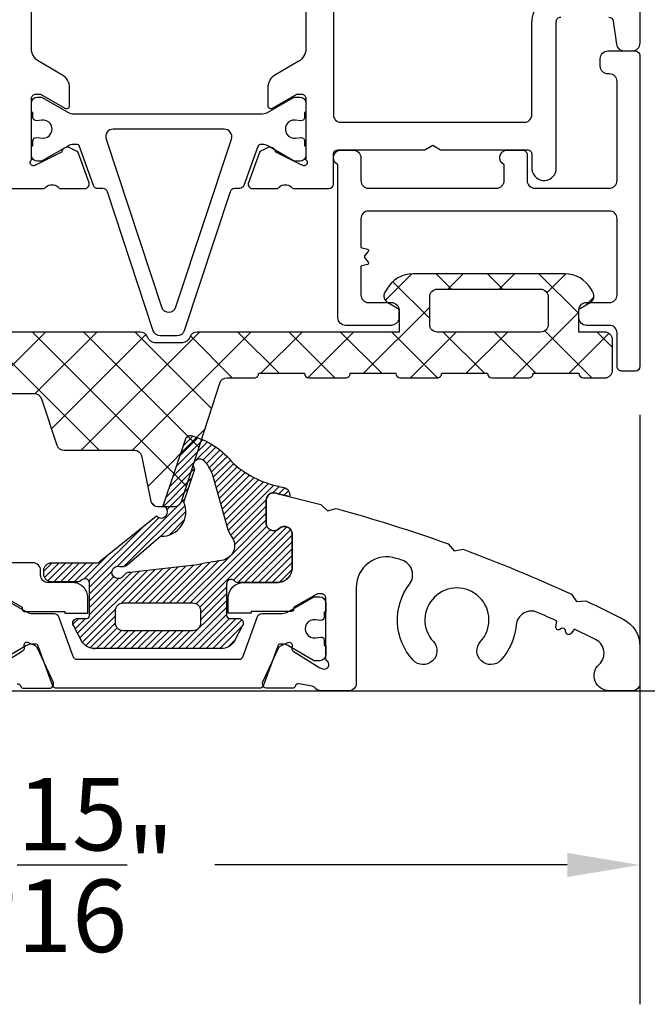
# Model space of a CAD drawing. Units: inches. Extents: x 0 to 108, y 0 to 43.
# Drawn here: x 4 to 5, y 2 to 4 of the extents above; entities that cross this region are included whole.
import ezdxf

# ---------------------------------------------------------------- set-up
doc = ezdxf.new("R2010")
doc.units = ezdxf.units.IN
doc.header["$MEASUREMENT"] = 0
for name, color, linetype in [('Arcadia-Dim', 4, 'Continuous'), ('Arcadia-Profile', 5, 'Continuous'), ('Arcadia-Shade', 8, 'Continuous')]:
    doc.layers.add(name, color=color, linetype=linetype)
doc.styles.get("Standard").update_dxf_attribs({"font": 'ARIALN.TTF'})
doc.dimstyles.get("Standard").update_dxf_attribs({"dimtxt": 0.09375, "dimasz": 0.09375, "dimexe": 0.18, "dimexo": 0.0625, "dimgap": 0.09, "dimtad": 0, "dimtih": 1, "dimtoh": 1, "dimdec": 4, "dimzin": 0, "dimdsep": 46, "dimlunit": 4, "dimtxsty": 'Standard', "dimcen": 0.09, "dimadec": 0, "dimazin": 0, "dimtfac": 1, "dimtdec": 4, "dimtofl": 0, "dimtmove": 0, "dimatfit": 3, "dimfxl": 1, "dimtolj": 1, "dimtzin": 0, "dimarcsym": 0})

# ---------------------------------------------------------------- blocks, each defined once
blk = doc.blocks.new('*D18')
at = {"layer": 'Arcadia-Dim', "color": 0, "lineweight": -2}
for p, q in [((5.397250924107012, 3.148212806296918), (5.397250924107012, 1.625467418271377)), ((2.444339863903266, 2.684412508874651), (2.444339863903266, 1.625467418271377)), ((2.631839863903266, 1.985467418271376), (3.542232126610869, 1.985467418271376)), ((5.209750924107012, 1.985467418271376), (4.299358661399409, 1.985467418271376))]:
    blk.add_line(p, q, dxfattribs=at)
at = {"layer": 'Arcadia-Dim', "color": 0}
for points in [[(2.631839863903266, 2.016717418271376), (2.631839863903266, 1.954217418271376), (2.444339863903266, 1.985467418271376)], [(5.209750924107012, 2.016717418271376), (5.209750924107012, 1.954217418271376), (5.397250924107012, 1.985467418271376)]]:
    blk.add_solid(points, dxfattribs=at)
at = {"layer": 'Defpoints', "color": 0}
for p in [(5.397250924107012, 3.273212806296918), (2.444339863903266, 2.809412508874651), (5.397250924107012, 1.985467418271376)]:
    blk.add_point(p, dxfattribs=at)
at = {"layer": 'Arcadia-Dim', "color": 0, "lineweight": -3, "insert": (3.920795394005139, 1.985467418271376), "char_height": 0.1875, "attachment_point": 5}
blk.add_mtext('\\A1;2{\\H1.000000x;\\S15/16;}"', dxfattribs=at)

msp = doc.modelspace()

# ---------------------------------------------------------------- hatches: boundary and pattern name
at = {"layer": 'Arcadia-Shade'}
h = msp.add_hatch(dxfattribs=at)
h.set_pattern_fill('ANSI37', color=256, scale=0.75, style=0)
h.set_pattern_definition([(45, (2.917196032355306, 2.417215083773172), (-0.0662912607362388, 0.0662912607362388), []), (135, (2.917196032355306, 2.417215083773172), (-0.0662912607362388, -0.0662912607362388), [])])
edge = h.paths.add_edge_path()
edge.add_line((4.649093261996014, 3.255731629965012), (4.767229565725799, 3.255731629965012))
edge.add_arc((4.779043196098811, 3.255731629965012), 0.0118136303729799, 180.0000000000134, 269.9999999999866)
edge.add_line((4.779043196098811, 3.243917999592113), (4.873552239082627, 3.243917999592113))
edge.add_arc((4.87355223908257, 3.255731629965012), 0.0118136303729743, 270, 360.0000000000134)
edge.add_line((4.885365869455583, 3.255731629965012), (5.003502173185367, 3.255731629965012))
edge.add_arc((5.01531580355838, 3.255731629965012), 0.0118136303729799, 180.0000000000134, 269.9999999999866)
edge.add_line((5.01531580355838, 3.243917999592113), (5.109824846542139, 3.243917999592113))
edge.add_arc((5.109824846542139, 3.255731629965012), 0.0118136303729757, 269.9999999999934, 360.0000000000067)
edge.add_line((5.121638476915038, 3.255731629965012), (5.239774780644822, 3.255731629965012))
edge.add_arc((5.251588411017834, 3.255731629965012), 0.0118136303729799, 180.0000000000134, 269.9999999999866)
edge.add_line((5.251588411017834, 3.243917999592113), (5.306679451980741, 3.243917999592113))
edge.add_arc((5.306679451980741, 3.263607383547096), 0.0196893839549659, 270.0000000000362, 360.0000000000362)
edge.add_line((5.326368835935724, 3.263607383547096), (5.326368835935724, 3.342364919366914))
edge.add_arc((5.306679451980741, 3.342364919366914), 0.0196893839549756, 359.999999999976, 450.000000000016)
edge.add_line((5.306679451980741, 3.362054303321897), (5.239237844740543, 3.362054303321784))
edge.add_line((5.239237844740543, 3.362054303321784), (5.239237844740543, 3.421122455186733))
edge.add_line((5.239237844740543, 3.421122455186733), (5.268772015714361, 3.43817423623922))
edge.add_arc((5.258927228695526, 3.455225688056557), 0.0196893839549672, 300.0003193547494, 390.0000000000169)
edge.add_line((5.275978735385407, 3.465070380034049), (5.27131102616282, 3.473155089562524))
edge.add_arc((5.20310499940335, 3.433776321652558), 0.0787575358198539, 30.00000000001681, 89.999999999998)
edge.add_line((5.20310499940335, 3.51253385747249), (4.811696632327468, 3.51253385747249))
edge.add_arc((4.811696632327354, 3.433776321652558), 0.0787575358197959, 89.99999999997186, 149.9999999999563)
edge.add_line((4.743490605568055, 3.473155089562524), (4.738822896345411, 3.465070380034049))
edge.add_arc((4.755874403035292, 3.455225688056557), 0.0196893839549693, 149.9999999999941, 239.9996806452546)
edge.add_line((4.7460296160164, 3.43817423623922), (4.775563786990218, 3.421122455186733))
edge.add_line((4.775563786990161, 3.421122455186733), (4.775563786990161, 3.362054303321897))
edge.add_line((4.775563786990161, 3.362054303321784), (4.253647892481168, 3.362054303321784))
edge.add_arc((4.253873283518984, 3.341668373320899), 0.0203871759477694, 90.63344812043164, 160.9497853038903)
edge.add_arc((4.215906574806055, 3.354497503673783), 0.0196893839549508, 270.00000000004417, 341.72296901158626, ccw=False)
edge.add_line((4.215906574806169, 3.3348081197188), (4.145024792568264, 3.3348081197188))
edge.add_arc((4.145024792568207, 3.354497503673783), 0.0196893839549383, 198.2770309878636, 270.0000000000683, ccw=False)
edge.add_line((4.126328712906612, 3.348322680128731), (4.125979554554746, 3.348539742911967))
edge.add_arc((4.107283474893094, 3.342364919366801), 0.0196893839549681, 18.27703098774571, 89.99999999994779)
edge.add_line((4.107283474893208, 3.362054303321784), (3.531334666762617, 3.362054303321784))
edge.add_arc((3.53133466676256, 3.381743687276767), 0.0196893839549784, 179.999999999992, 270.00000000000404, ccw=False)
edge.add_line((3.511645282807577, 3.381743687276767), (3.511645282807634, 3.511617522004385))
edge.add_line((3.511645282807577, 3.511617522004499), (3.541179303354553, 3.528669216206949))
edge.add_arc((3.531334516335775, 3.545720668024287), 0.0196893839549631, 300.0003193548257, 389.4735829771599)
edge.add_line((3.548475752242708, 3.555408282390217), (3.546873373788329, 3.558243526038623))
edge.add_arc((3.478308430160311, 3.519493068574448), 0.0787575358198264, 29.47358297717113, 90.00000000002107)
edge.add_line((3.478308430160197, 3.598250604394152), (3.06774696443567, 3.598250604394152))
edge.add_arc((3.06774696443567, 3.519493068574448), 0.0787575358198276, 89.99999999998292, 150.5264170228765)
edge.add_line((2.999182020807594, 3.558243526038623), (2.997579642353215, 3.555408282390331))
edge.add_arc((3.014720878260206, 3.545720668024287), 0.0196893839549745, 150.5264170229102, 239.9996806452033)
edge.add_line((3.004876091241314, 3.528669216206836), (3.034410262215189, 3.511617435154349))
edge.add_line((3.034410262215189, 3.511617435154349), (3.034410262215189, 3.380766523572461))
edge.add_arc((3.014720878260206, 3.380766523572461), 0.0196893839549838, -90, 0, ccw=False)
edge.add_line((3.014720878260206, 3.361077139617478), (2.786438305745875, 3.361077139617478))
edge.add_arc((2.786438305745875, 3.341387755662495), 0.0196893839549507, 89.99999999991967, 179.9999999999197)
edge.add_line((2.766748921790892, 3.341387755662609), (2.766748921790892, 3.223251451932824))
edge.add_arc((2.786438305745875, 3.223251451932711), 0.0196893839549798, 179.999999999996, 269.999999999996)
edge.add_line((2.786438305745875, 3.203562067977728), (2.873071595147663, 3.203562067977728))
edge.add_arc((2.873071595147777, 3.215375698350854), 0.0118136303729785, 270.0000000000066, 359.9999999999933)
edge.add_line((2.884885225520676, 3.215375698350854), (3.00302152925046, 3.215375698350854))
edge.add_arc((3.014835159623473, 3.215375698350854), 0.0118136303729757, 179.9999999999933, 270.0000000000066)
edge.add_line((3.014835159623473, 3.203562067977728), (3.109344202607232, 3.203562067977728))
edge.add_arc((3.109344202607232, 3.215375698350854), 0.0118136303729799, 270.0000000000134, 359.9999999999866)
edge.add_line((3.121157832980244, 3.215375698350854), (3.239294136710029, 3.215375698350854))
edge.add_arc((3.251107767082928, 3.215375698350854), 0.0118136303729757, 179.9999999999933, 270.0000000000066)
edge.add_line((3.251107767082928, 3.203562067977728), (3.345616810066687, 3.203562067977728))
edge.add_arc((3.3456168100668, 3.215375698350854), 0.0118136303729799, 270.0000000000134, 359.9999999999866)
edge.add_line((3.357430440439699, 3.215375698350854), (3.475566744169483, 3.215375698350854))
edge.add_arc((3.487380374542496, 3.215375698350854), 0.0118136303729757, 179.9999999999933, 270.0000000000066)
edge.add_line((3.487380374542496, 3.203562067977728), (3.581889417526312, 3.203562067977728))
edge.add_arc((3.581889417526255, 3.215375698350854), 0.0118136303729771, 270.0000000000201, 360)
edge.add_line((3.593703047899268, 3.215375698350854), (3.711839351629052, 3.215375698350854))
edge.add_arc((3.723652982001951, 3.215375698350854), 0.0118136303729757, 179.9999999999933, 270.0000000000066)
edge.add_line((3.723652982001951, 3.203562067977728), (3.833146467679782, 3.203562067977728))
edge.add_arc((3.833146467679782, 3.183872684022858), 0.0196893839549369, 18.329364296035692, 90.0000000000241, ccw=False)
edge.add_line((3.851836899530255, 3.190064581774677), (3.891490404449413, 3.070369270088932))
edge.add_arc((3.910180836299943, 3.076561167840637), 0.019689383954956, 198.3293642960765, 270.0000000000643)
edge.add_line((3.910180836299943, 3.056871783885654), (4.091682571783891, 3.056871783885654))
edge.add_arc((4.091682571783891, 3.037182399930671), 0.0196893839549838, 18.329364295955884, 89.99999999994782, ccw=False)
edge.add_line((4.110373003634364, 3.04337429768249), (4.134071313635146, 2.924663575496325))
edge.add_arc((4.152756082081438, 2.930872542289435), 0.0196893839549748, 198.3816976057106, 269.9999999999117)
edge.add_line((4.152756082081324, 2.911183158334452), (4.195172712938855, 2.911183158334452))
edge.add_arc((4.195172712938912, 2.930872542289435), 0.0196893839549625, 270.0000000000723, 341.6183023896067)
edge.add_line((4.213857481384522, 2.924663575494733), (4.31252434996081, 3.230420513388949))
edge.add_arc((4.331214781811283, 3.22422861563713), 0.019689383954956, 89.99999999993571, 161.6706357039235, ccw=False)
edge.add_line((4.331214781811283, 3.243917999592113), (4.40100702416349, 3.243917999592113))
edge.add_arc((4.401007024163547, 3.255731629965012), 0.0118136303729757, 269.9999999999934, 360.0000000000067)
edge.add_line((4.41282065453656, 3.255731629965012), (4.530956958266344, 3.255731629965012))
edge.add_arc((4.542770588639243, 3.255731629965012), 0.0118136303729799, 180.0000000000134, 269.9999999999866)
edge.add_line((4.542770588639243, 3.243917999592113), (4.637279631623002, 3.243917999592113))
edge.add_arc((4.637279631623115, 3.255731629965012), 0.0118136303729771, 270, 360)
edge = h.paths.add_edge_path(flags=16)
edge.add_line((3.413198363032776, 3.361077139617478), (3.13285718198999, 3.361077139617478))
edge.add_arc((3.13285718198999, 3.380766523572461), 0.0196893839549826, 179.999999999996, 269.99999999999596, ccw=False)
edge.add_line((3.113167798035007, 3.380766523572461), (3.113167798035007, 3.519493068574448))
edge.add_arc((3.13285718198999, 3.519493068574448), 0.0196893839549521, 89.9999999999157, 179.9999999999157, ccw=False)
edge.add_line((3.13285718198999, 3.539182452529317), (3.413198363032776, 3.539182452529317))
edge.add_arc((3.413198363032776, 3.519493068574448), 0.0196893839549617, -4.8203219193965197e-11, 89.99999999996783, ccw=False)
edge.add_line((3.432887746987759, 3.519493068574334), (3.432887746987759, 3.380766523572461))
edge.add_arc((3.413198363032776, 3.380766523572461), 0.0196893839549852, 270.00000000001205, 359.99999999999596, ccw=False)
edge = h.paths.add_edge_path(flags=16)
edge.add_line((4.854321322810093, 3.381743687276767), (4.854321322810093, 3.453465705607541))
edge.add_arc((4.874010706764963, 3.453465705607541), 0.0196893839549645, 90.00000000004007, 180.0000000000402, ccw=False)
edge.add_line((4.874010706764963, 3.473155089562524), (5.140790924965685, 3.473155089562524))
edge.add_arc((5.140790924965742, 3.453465705607541), 0.0196893839549798, 3.979039320256561e-12, 90.00000000000398, ccw=False)
edge.add_line((5.160480308920725, 3.453465705607541), (5.160480308920725, 3.381743687276767))
edge.add_arc((5.140790924965742, 3.381743687276767), 0.0196893839549521, 269.99999999991564, 359.99999999991564, ccw=False)
edge.add_line((5.140790924965742, 3.362054303321784), (4.87401070676502, 3.362054303321784))
edge.add_arc((4.874010706764963, 3.381743687276767), 0.0196893839549369, 180.0000000000402, 270.00000000004013, ccw=False)
h = msp.add_hatch(dxfattribs=at)
h.set_pattern_fill('ANSI31', color=256, scale=0.1, style=0)
h.set_pattern_definition([(45, (0, 0), (-0.0088388347648318, 0.0088388347648318), [])])
edge = h.paths.add_edge_path()
edge.add_line((4.432471037860111, 2.92754881934708), (4.432471037860111, 2.868480667482245))
edge.add_arc((4.452160421815106, 2.868480667482275), 0.0196893839549954, 180.0000000000891, 314.4270040009029)
edge.add_arc((4.479725559352084, 2.840358602218989), 0.0196893839549463, 6.849631972727366e-11, 134.4270040007846, ccw=False)
edge.add_line((4.49941494330703, 2.840358602219012), (4.499414943307144, 2.754282240543503))
edge.add_arc((4.460036175397148, 2.754282240543418), 0.0393787679099953, -89.99999999995731, 1.227249413204845e-10, ccw=False)
edge.add_line((4.460036175397178, 2.714903472633423), (4.361339348517319, 2.714850045952985))
edge.add_arc((4.361338956487881, 2.734537195528293), 0.0196871495792107, 246.75885276914062, 270.00114092861014, ccw=False)
edge.add_line((4.353570370069562, 2.716447615002053), (4.349290723401097, 2.720239178687634))
edge.add_line((4.349290874121081, 2.720239178687634), (4.353570520789546, 2.716447615002053))
edge.add_line((4.353570520789546, 2.716447615002053), (4.349290874121081, 2.720239178687634))
edge.add_arc((4.341456840456114, 2.711396680221368), 0.011813630372995, 48.46058150710486, 179.9999999999957)
edge.add_line((4.329643210083119, 2.711396680221369), (4.329643210083233, 2.63023941305154))
edge.add_arc((4.337518993631269, 2.630239413051574), 0.0078757835480356, 180.0000000002455, 270.0000000088522)
edge.add_line((4.337518993632485, 2.622363629503539), (4.361146267906676, 2.622363629507063))
edge.add_arc((4.36114626790841, 2.610550169351027), 0.011813460156036, -32.69681166180192, 90.00000000841288, ccw=False)
edge.add_line((4.371087777131535, 2.604168615055655), (4.349294447505755, 2.562539137677632))
edge.add_arc((4.316155952435462, 2.583809520217966), 0.0393775193344634, 269.99999999938484, 327.3050852889558, ccw=False)
edge.add_line((4.316155952435039, 2.544432000883503), (3.985370194891217, 2.5444320008868))
edge.add_line((3.985370194891217, 2.5444320008868), (3.989598310238918, 2.544432000883503))
edge.add_arc((3.989598310238986, 2.583809520217899), 0.0393775193343959, 212.6949147107938, 269.9999999999005, ccw=False)
edge.add_line((3.956459815168656, 2.562539137677745), (3.934666485542877, 2.604168615055769))
edge.add_arc((3.944607994766064, 2.610550169351033), 0.0118134601560306, 89.9999999913415, 212.6968116611962, ccw=False)
edge.add_line((3.944607994767849, 2.622363629507063), (3.96823526904204, 2.622363629503539))
edge.add_arc((3.968235269043256, 2.630239413051575), 0.0078757835480365, 269.9999999911543, 359.999999999748)
edge.add_line((3.976111052591292, 2.63023941305154), (3.976111052591292, 2.713364644660387))
edge.add_arc((3.964297422218297, 2.713364644660387), 0.0118136303729948, 2.1538e-12, 131.5394184928965)
edge.add_line((3.956463388553331, 2.722207143126652), (3.952183600102145, 2.718415453828257))
edge.add_arc((3.944415306186765, 2.736505159967417), 0.019687149579279, 270.000000000177, 293.24022077890163, ccw=False)
edge.add_line((3.944415306186826, 2.716818010388138), (3.942639099817412, 2.716871437416003))
edge.add_line((3.942639099817412, 2.716871437416003), (3.877664132816491, 2.716871437416003))
edge.add_arc((3.87766413281643, 2.736560821370924), 0.0196893839549217, 180.0000000001525, 270.0000000001783, ccw=False)
edge.add_line((3.857974748861508, 2.736560821370872), (3.857974748861508, 2.746406486962555))
edge.add_arc((3.877664132816438, 2.746406486962494), 0.0196893839549306, 89.99999999984749, 179.9999999998217, ccw=False)
edge.add_line((3.877664132816491, 2.766095870917425), (3.992012587680093, 2.766095870917425))
edge.add_arc((3.992012587680004, 2.785785254872517), 0.0196893839550922, 270.0000000002597, 310.3892731490504)
edge.add_line((4.004770861836433, 2.770788645886469), (4.148903921920506, 2.887502378728541))
edge.add_arc((4.161260637887632, 2.898014779907162), 0.0162234092604639, 220.3892731487874, 431.3815036747566)
edge.add_line((4.166440208748937, 2.913389143429768), (4.225032019207148, 3.08730544220397))
edge.add_arc((4.236074740919159, 3.083107804799363), 0.0118136303729832, 79.24566021078022, 159.1868475436732, ccw=False)
edge.add_arc((4.184940482277333, 2.895668516621187), 0.2060681807093491, 37.977291011323075, 74.99876396405432, ccw=False)
edge.add_arc((4.524018075216947, 3.227280560701612), 0.2704612204276401, 229.2228190630549, 260.1489067390795)
edge.add_arc((4.473249184991602, 2.941637947316186), 0.0196893839549306, -13.3435040604341, 76.79973553755622, ccw=False)
edge.add_arc((3.574013897429553, -0.8921916679252239), 3.937876791000191, 76.51325634192247, 76.9543284636218)
edge.add_arc((4.452160421815053, 2.927548819347065), 0.0196893839549429, 56.93881824165699, 179.9999999999547)
edge = h.paths.add_edge_path(flags=16)
edge.add_arc((4.060181788676357, 2.775831675174176), 0.0196893839550052, 253.6366835902786, 310.3892731490438)
edge.add_line((4.072940062832728, 2.760835066188192), (4.15959782480688, 2.834558631700147))
edge.add_arc((4.161260637887581, 2.898014779907207), 0.0634779307524883, 268.4989575179095, 383.2718193059056)
edge.add_line((4.219574056098437, 2.923094511747549), (4.248146451916156, 3.007905090032309))
edge.add_arc((4.260580692517923, 3.018325678724365), 0.0162234092604373, 33.5105434242509, 219.9648890455647, ccw=False)
edge.add_arc((4.17531200924927, 2.949383927420239), 0.1258122991862304, 16.036885281276, 38.2551653999692, ccw=False)
edge.add_line((4.296228203266693, 2.984140346264339), (4.331341818952225, 2.858292150231036))
edge.add_arc((4.40031257079477, 2.876781917834524), 0.0714061350008308, 195.0070609925281, 216.3757107218487)
edge.add_arc((4.311114627810209, 2.811077871686063), 0.0393787679099723, -82.03639234216041, 36.37571072198813, ccw=False)
edge.add_arc((4.432731100516856, 1.94172546880803), 0.8384390758500044, 97.96360765779978, 102.2536339507711)
edge.add_line((4.254781082808491, 2.761062929876302), (4.080098439745412, 2.741373545921319))
edge.add_arc((4.0800984397454, 2.72168416196633), 0.0196893839549897, 89.9999999999638, 146.7525895587308)
edge.add_arc((4.050064178042975, 2.741373545921296), 0.0162234092604623, 73.63668358992669, 326.7525895589066, ccw=False)
edge = h.paths.add_edge_path(flags=16)
edge.add_arc((4.062743696368831, 2.610341459366414), 0.0196891585034158, 180.0000000010067, 269.99999999998704, ccw=False)
edge.add_line((4.043054537865415, 2.610341459366068), (4.043054537866098, 2.642710826190878))
edge.add_arc((4.06274407214788, 2.642710826190821), 0.019689534281782, 89.99999999983709, 179.9999999998333, ccw=False)
edge.add_line((4.062744072147935, 2.662400360472602), (4.24301019052659, 2.662400360472602))
edge.add_arc((4.243010190526558, 2.642710826190846), 0.0196895342817563, 9.299583325628191e-11, 89.999999999907, ccw=False)
edge.add_line((4.262699724808314, 2.642710826190878), (4.262699724808996, 2.610341459366068))
edge.add_arc((4.243010566305637, 2.610341459366357), 0.0196891585033585, 270.0000000001783, 359.9999999991587, ccw=False)
edge.add_line((4.243010566305699, 2.590652300862998), (4.062743696368826, 2.590652300862998))

# ---------------------------------------------------------------- linework, layer by layer
at = {"layer": 'Arcadia-Profile'}
msp.add_line((2.270849414014961, 2.435314220472847), (5.647250924106899, 2.435314220472619), dxfattribs=at)
at = {"layer": 'Arcadia-Profile', "lineweight": -3}
for points in [[(5.316554547280404, 4.175745263159129, -0.3750502324355994), (5.328259832961222, 4.165527924758762), (5.336357015337384, 4.106152923592063, 0.3750502324355917), (5.355865825074985, 4.089124026023014), (5.378058075186615, 4.089124026023014, 0.4142134605456843), (5.397747459141598, 4.108813403132799), (5.397748082066001, 5.900574689958503, 0.4142333113067659)], [(3.755794257490876, 3.732910740249863), (3.85675040763003, 3.732910740249977, 0.2871968392289373), (3.86383443552738, 3.737345553464379, -0.3573712500077865), (3.89465911001848, 3.737559388837794, 0.2874359100217299), (3.901598434137483, 3.732890535791639), (3.963779191474017, 3.732930389001026, 0.4771510285035068), (3.974703186740882, 3.747692640912546), (3.946261573588103, 3.826211789517074, 0.1717930679846911), (3.942577227916487, 3.829961666945692), (3.921823195281248, 3.839863232895268, 0.193972187025206), (3.909185199774967, 3.836564264199765, 0.1361679210324729), (3.905950370757793, 3.832409985393056, -0.1432083082877722), (3.902211248885734, 3.825771124565008), (3.838031400983297, 3.794421738624365), (3.836272572729441, 3.793864504643593, -1.027228309999488), (3.826039792361868, 3.807054552904915), (3.826039792360958, 3.965245681134106, -0.414213562397941), (3.837853693334679, 3.977059582107031), (3.849666992858303, 3.977059582106122), (3.912673018320603, 3.940682739551803, 0.5773514468484741), (3.924486712139852, 3.947503351034484), (3.924486712136612, 3.992974330224924, 0.2679503216425653), (3.904797139752233, 4.027077504014769), (3.845729415566253, 4.061179938565956, -0.2679506206350638), (3.826039942394956, 4.095282984455266), (3.8260414165848, 5.420118403994266, -0.2679500226872565)], [(4.534857839720572, 5.419744461675364), (4.534857689758595, 4.095280018263693, -0.2679502930358761), (4.515168466772749, 4.061177453854284), (4.456100642344821, 4.027074961432404, 0.2679503215601603), (4.436410920408818, 3.992971528628359), (4.436410920389775, 3.947502097644715, 0.5773507599995606), (4.448223299762204, 3.940682228822893), (4.5112306392936, 3.977059656925817), (4.523044127178408, 3.977059656925817, -0.4142138401645021), (4.534857689758425, 3.965246083141337), (4.534857539723915, 3.807054552905029, -1.027242910018087), (4.524624759356512, 3.79386450464348), (4.522865930708846, 3.794421738624251), (4.458686083199992, 3.825771124565008, -0.1432140238639446), (4.454946881478619, 3.832410315868983, 0.1361518075984728), (4.451712808398198, 3.836563762054325, 0.1939852085651644), (4.439074061591028, 3.839863232895154), (4.418320628447744, 3.82996191704673, 0.1717923689917585), (4.414635758497794, 3.826211789517074), (4.386194236555169, 3.747692892718205, 0.4771584503995683), (4.397118418640772, 3.732930388823334), (4.459298822736386, 3.732890535791639, 0.2874400199759342), (4.466238222067417, 3.737559388837908, -0.3573712600020253), (4.497062896558063, 3.737345553464379, 0.2871928853584469), (4.504147138675691, 3.732910740248271), (4.593925840973824, 3.73291130541817, 0.4142117185686246), (4.605739396978307, 3.744724935790955), (4.60573939697825, 3.821406238949762, -0.4142135623166948), (4.617553027349046, 3.833219869322775), (4.841631566956536, 3.833219869365976), (4.862093374997968, 3.845033499746719), (4.882555183025758, 3.83321986937382), (5.106633722651551, 3.833219869417021, -0.4142135624303847), (5.118447353026837, 3.821406239044009), (5.118447353026894, 3.781147830984323, 0.9344326016781404), (5.181164504342561, 3.785404304155818), (5.181164930655071, 4.16393163278623, -0.4142135623731981), (5.192978561028027, 4.175745263159129)], [(3.744279195909641, 2.684633788348392), (3.802402871068167, 2.651076090603638), (3.802402871068167, 2.64794868606863, 0.4133935312089476), (3.81026744120804, 2.640083813605784), (3.912661078974267, 2.640083813605784), (3.912661078974267, 2.636145936814742), (3.971729230839102, 2.636145936814742), (3.971729230839159, 2.675524704724708, 0.4142135623731155), (3.93235046292925, 2.71490347263456), (3.869394170712027, 2.71490347263456, -0.4142135623730951), (3.849704786757044, 2.734592856589543), (3.849704786757044, 2.746406486962555, 0.4142135623730946), (3.830015402802175, 2.766095870917425), (3.686842368415838, 2.766095870917425)], [(3.789332784141024, 2.453227107407442, -0.3639702392629612), (3.798099899129667, 2.448162448055214), (3.798440887378873, 2.447224851192473, 0.3154752004006382), (3.805845411365609, 2.442040891867364), (3.87094834252592, 2.442066174318497, 0.5606071504801077), (3.882181605101706, 2.458800479253241), (3.841697752041611, 2.545675866232741, 0.1763270502870926), (3.835985067477437, 2.551391445965819), (3.817620378285468, 2.559960702860067, 0.566659631642135), (3.806436880575958, 2.552376582143224), (3.807056734231352, 2.545270903545556, -0.2932292347607052), (3.803102709862102, 2.537739553684232), (3.734899856414401, 2.494623300071353)]]:
    msp.add_lwpolyline(points, format="xyb", dxfattribs=at)
for points in [[(4.625421188363915, 5.715524999497475, 0.4140981557971283), (4.605739561295465, 5.695835618564515), (4.605739426835143, 3.923791037156675, 0.4142137758820112), (4.625428823503099, 3.9041016515621), (5.098469412903099, 3.904101956996569, 0.4128370014755893), (5.118158566535996, 3.923698771387662), (5.11815831574232, 4.159993672405235, -0.4142138732378968), (5.196915851562081, 4.238751291815006), (5.299301485613042, 4.238751291815006, 0.4142135334639498), (5.318990869568025, 4.258440673826626), (5.318991011442037, 5.695835613538875, 0.4142135920942001), (5.299301627487167, 5.715524999492018)], [(4.696308855310505, 3.438603631518518), (4.75537700717534, 3.438603631518631, -0.4142135623730534), (4.775066391130209, 3.418914247563648), (4.775066391130266, 3.399224863608438, -0.2193617695783593), (4.768166816388927, 3.384255140137284), (4.761946470293807, 3.380663775416579, -0.0852501756586031), (4.755377007174203, 3.379535479653341), (4.637240703444419, 3.379535479659935, -0.4142135623565858), (4.617551319490573, 3.399224863614918), (4.617551319490573, 3.794656308190738, -0.8128360659244133), (4.625427073072543, 3.832391310617722), (4.656930087400539, 3.832391310617722, -0.4142135623728898), (4.676619471355522, 3.812701926662739), (4.676619471355579, 3.753633774798018, 0.4142135623730132), (4.696308855310505, 3.733944390843035), (5.02709077701688, 3.733944390843035, 0.4142135623733826), (5.046780160971863, 3.753633774798018), (5.046780160971863, 3.794656308223139, -0.8128360653288309), (5.05465591457532, 3.832391310617722), (5.094034682463799, 3.832391310617836, -0.414213562373266), (5.105848312836698, 3.820577680244824), (5.105848312836755, 3.753633774798018, 0.4142135623729723), (5.125537696791681, 3.733944390843035), (5.318493388287194, 3.733944390843035, 0.4142135623730948), (5.338182772242063, 3.753633774797904), (5.33818277224212, 4.009595766212456, 0.4142135623731977), (5.318493388287194, 4.029285150167325), (5.314555511496152, 4.029285150167325, -0.414213562373054), (5.294866127541283, 4.048974534122308), (5.294866127541169, 4.068663918077291, -0.4142135623732186), (5.314555511496152, 4.088353302032274), (5.385437293734113, 4.088353302032274, -0.4142135623730267), (5.397250924107012, 4.076539671659261), (5.397250924106955, 3.273212806296911, -0.4142135623729583), (5.385437293734, 3.261399175924012), (5.349996402614962, 3.261399175924012, -0.4142135623733342), (5.338182772242063, 3.273212806296911), (5.33818277224212, 3.359846095698813, 0.4142135623732381), (5.31849338828708, 3.379535479653796), (5.259425236422245, 3.379535479653682, -0.4142135623732182), (5.239735852467262, 3.399224863608665), (5.239735852467319, 3.418914247563535, -0.2193617695787469), (5.246635427208659, 3.433883971034802), (5.252855773303835, 3.437475335755394, -0.0852501756443876), (5.259425236422359, 3.438603631518518), (5.318493388287194, 3.438603631518631, 0.414213562372972), (5.338182772242063, 3.4582930154735), (5.338182772242177, 3.655186855023103, 0.4142135623732589), (5.318493388287194, 3.674876238978086), (4.696308855310505, 3.674876238978086, 0.4142135623729718), (4.676619471355522, 3.655186855023103), (4.676619471355522, 3.580880667306828), (4.693682818216402, 3.57630855729532, -0.5360442504283608), (4.695566939322858, 3.570714347315643), (4.686420052478908, 3.558910818024187, 0.3421143942527079), (4.686420052478908, 3.554569052472643), (4.695566939322858, 3.542765523181074, -0.5360442504281056), (4.693682818216572, 3.537171313201397), (4.676619471355522, 3.532599203189889), (4.676619471355522, 3.4582930154735, 0.4142135623729513)], [(4.573860882751532, 2.435314220474211, -0.2295364350630345), (4.55840695912893, 2.44280327307446, 0.1952434035218406), (4.55068049768981, 2.447195122064286), (4.516420636846802, 2.453227107407556, 0.363970239262819), (4.507653521858102, 2.448162448055327), (4.507312533608896, 2.447224851192473, -0.3154752004006257), (4.49990800962216, 2.442040891867364), (4.434805078461906, 2.442066174318497, -0.5641359500038194), (4.42362532237648, 2.458915300267349), (4.464055668946215, 2.545675866232627, -0.1763270502870776), (4.469768353510332, 2.551391445965819), (4.488112907501417, 2.559951307454085, -0.5881408296746553), (4.49927437272656, 2.551893193820788), (4.498696686756417, 2.545270903545556, 0.2679493392566834), (4.502026932225746, 2.538133892159649), (4.570853564573255, 2.494623300071353), (4.578076359098574, 2.492000877734895, 0.8133815169011178), (4.590233721142382, 2.511680561048606), (4.588587418053847, 2.513196217144255, -0.2096708724988892), (4.586046010175479, 2.518990490441993), (4.586048305401831, 2.674402708210564, 0.4142178875058861), (4.574234675005342, 2.686216513059108), (4.567381037823778, 2.686216513059108, 0.1316524261939202), (4.561474225468643, 2.684633788347255), (4.503350550310116, 2.651076090602614), (4.503350550310116, 2.647970439951123, -0.4150340695349168), (4.495463620795177, 2.640083813604647), (4.393092342012479, 2.640083813604647), (4.393092342012479, 2.636145936813719), (4.334024190539182, 2.636145936813605), (4.334024190539125, 2.675524704723571, -0.4142135623730749), (4.373402958449148, 2.714903472633423), (4.46003624785105, 2.714903472633537, 0.4142135623735256), (4.499415015760902, 2.754282240543389), (4.499415015760902, 2.840358602219012, 0.6645682638844442), (4.465943063037443, 2.854419634850628, -0.664568263884801), (4.432471110313983, 2.868480667482245), (4.43247111031404, 2.92754881934708, -0.5952989839025272), (4.462901728092717, 2.94405026584333, -0.0072342425938607), (4.573521404688491, 2.916726618001476), (4.590153888121264, 2.90009413456859), (4.612874283018399, 2.906182046033009, -0.0192587931236533), (4.902077041897129, 2.814980043480218), (4.917194721790608, 2.79695964490169), (4.940359684692609, 2.801041740446422, -0.0192363217368088), (5.220179530535162, 2.685099565397663), (5.233668806330499, 2.665829940367544), (5.257101429025667, 2.667877183369924, -0.0068566308593051), (5.354095009070974, 2.620383614542916, -0.2826194884426603), (5.397250924107012, 2.550132108893777), (5.397250924107012, 2.455005371512143, -0.4142135623730946), (5.377561540152029, 2.435315987557274), (5.318493388287308, 2.435315987557274, -0.6838888811496783), (5.291874868435783, 2.503714434358826, 0.5271889590959957), (5.282691837024273, 2.568042626458932, 0.0039407527301041), (5.227938393955056, 2.594545406353418), (5.21838756611099, 2.583163172957952, -0.6384890069237144), (5.205972305178008, 2.586516686623227), (5.205197188597693, 2.591018717766147, 0.5231333822415689), (5.194642963667476, 2.595940233676984), (5.190695972393811, 2.593640157588893, -0.6384890069239627), (5.180146655986888, 2.600995202203662), (5.182727873177256, 2.615634012327419, 0.0035418140722817), (5.132872038585944, 2.638072195772807, 0.5147891042210537), (5.077728667596701, 2.605391577410856, -0.1658773357130475), (5.037857888148707, 2.514588252301464, -0.9999999999999996), (4.985633805551159, 2.562513947393441, 2.274955756487439), (4.863777612825387, 2.562513947392872, -1), (4.811553530227612, 2.514588252298622, -0.3627905701228423), (4.802407319199843, 2.711319984551451, 0.5147891042210235), (4.783389322487195, 2.77253379003379, 0.0010539423611559), (4.767928989446531, 2.777599654719793, 0.5096440015706938), (4.664805840982509, 2.702705954257808), (4.664805840982509, 2.455003604428057, -0.4142135623730951), (4.645116457027526, 2.435314220473074)]]:
    msp.add_lwpolyline(points, format="xyb", close=True, dxfattribs=at)
at = {"layer": 'Arcadia-Profile'}
for points in [[(3.826058002016722, 3.843142360949187), (3.829995968985073, 3.843142360949187), (3.829995968985073, 3.856887916038559, -0.450308009999958), (3.838827440144925, 3.864705565067097), (3.855052644746635, 3.862838054170325, 1.076348620000004), (3.852665529432144, 3.909904081707637), (3.838796344700924, 3.908172968624526, -0.4491134100000061), (3.829995968985073, 3.915994223173029), (3.829995968985073, 3.929775530245834), (3.826058002016722, 3.929775530245834), (3.826058002016722, 3.953402730742155, -0.41421355999999), (3.841809569430139, 3.969154298155686), (3.852078327027626, 3.969154298155686), (3.919794683629262, 3.93005824065905, 0.1316522900000041), (3.935546100615894, 3.925837713310457), (4.417260326923198, 3.925838013770558, 0.1014267000000001), (4.435850114308365, 3.929648145050819), (4.503121225025935, 3.968099466581648, -0.131651800000003), (4.507059191600475, 3.969154598615673), (4.519125158361745, 3.969154598615673, -0.4142135600000105), (4.534876725775163, 3.953403031202256), (4.534876274888276, 3.929775830705821), (4.530938308313736, 3.929775830705821), (4.530938308313736, 3.915994523633017, -0.4530297400000312), (4.522036384993995, 3.908186187683114), (4.506965455562792, 3.910030565522575, 1.100046589999982), (4.50820956197235, 3.863006898907329), (4.522106837153771, 3.864705865527085, -0.4503150999999648), (4.530938308313736, 3.856888516958534), (4.530938308313736, 3.843142961869162), (4.534876725775163, 3.843142961869162), (4.534876725775163, 3.819515460518928, -0.4142135599999899), (4.519125158361745, 3.803763893499208), (4.507059191600475, 3.803763893499208, -0.1316518100000021), (4.503121225025935, 3.804819025139536), (4.43628679846067, 3.843406143957636, 0.1094030400000008), (4.422758308590957, 3.847080778410727), (4.418326424368885, 3.84708047795074, 0.3157552100000136), (4.410921123807881, 3.841885936861004), (4.374275273500231, 3.740673802593747, -0.2947541899999876), (4.364074414349531, 3.732916841759575), (4.350142527770387, 3.732903436900315, 0.3233181222646623), (4.338936246702516, 3.724794706122693), (4.220371007836362, 3.365803856463017, -0.3235838306855696), (4.201674928174767, 3.352289296053086), (4.15925829731718, 3.352289296053086, -0.3235838306855703), (4.140562217655585, 3.365803856463017), (4.022001648146826, 3.724780568281076, 0.3237753872450535), (4.010775806856869, 3.732889301685773), (4.000235262870361, 3.732881991156219), (3.997767179689773, 3.732881991156219, -0.315759099999988), (3.986659153831666, 3.740673802593747), (3.950013153097117, 3.841885936861004, 0.3157552199999705), (3.942607852536113, 3.84708047795074), (3.934659513646394, 3.84708047795074, 0.1084975600000015), (3.921369419687195, 3.84371018506205), (3.852078176600727, 3.803763593039334), (3.841809569430139, 3.803763593039334, -0.4142135600000107), (3.826058002016722, 3.819515160059054)], [(4.323620523633664, 3.886459247199141), (4.037312701858283, 3.886459247199141, 0.5110489820384644), (4.018616622196688, 3.860595039699219), (4.161770533084379, 3.427154812250265, 0.7228553073429663), (4.199162692407568, 3.427154812250265), (4.342316603295259, 3.860595039699219, 0.5110489820384664)], [(4.854321322810093, 3.381743687276767), (4.854321322810093, 3.453465705607541, -0.4142135623731014), (4.874010706764963, 3.473155089562524), (5.140790924965742, 3.473155089562524, -0.4142135623730888), (5.160480308920725, 3.453465705607541), (5.160480308920725, 3.381743687276767, -0.4142135623730951), (5.140790924965742, 3.362054303321784), (4.874010706764963, 3.362054303321784, -0.4142135623730951)], [(4.432471037860111, 2.92754881934708), (4.432471037860111, 2.868480667482245, 0.6645682638849201), (4.465942990583627, 2.854419634850628, -0.6645682638843106), (4.49941494330703, 2.840358602219012), (4.499414943307144, 2.754282240543503, -0.414213562373503), (4.460036175397178, 2.714903472633423), (4.361339348517319, 2.714850045952985, -0.1017627200160049), (4.353570370069562, 2.716447615002053), (4.349290723401097, 2.720239178687634), (4.349290874121081, 2.720239178687634), (4.353570520789546, 2.716447615002053), (4.349290874121081, 2.720239178687634, 0.6465541106064201), (4.329643210083119, 2.711396680221369), (4.329643210083233, 2.63023941305154, 0.4142135624170776), (4.337518993632485, 2.622363629503539), (4.361146267906676, 2.622363629507063, -0.5931477361378312), (4.371087777131535, 2.604168615055655), (4.349294447505755, 2.562539137677632, -0.2553851731468106), (4.316155952435039, 2.544432000883503), (3.985370194891217, 2.5444320008868), (3.989598310238918, 2.544432000883503, -0.2553851731446548), (3.956459815168656, 2.562539137677745), (3.934666485542877, 2.604168615055769, -0.5931477361357099), (3.944607994767849, 2.622363629507063), (3.96823526904204, 2.622363629503539, 0.4142135624170359), (3.976111052591292, 2.63023941305154), (3.976111052591292, 2.713364644660387, 0.6465541106064469), (3.956463388553331, 2.722207143126652), (3.952183600102145, 2.718415453828257, -0.101753605959441), (3.944415306186826, 2.716818010388138), (3.942639099817412, 2.716871437416003), (3.877664132816491, 2.716871437416003, -0.4142135623732284), (3.857974748861508, 2.736560821370872), (3.857974748861508, 2.746406486962555, -0.4142135623729619), (3.877664132816491, 2.766095870917425), (3.992012587680093, 2.766095870917425, 0.1780788407747249), (4.004770861836433, 2.770788645886469), (4.148903921920506, 2.887502378728541, 1.314974233534051), (4.166440208748937, 2.913389143429768), (4.225032019207148, 3.08730544220397, -0.3636796473435362), (4.238279146033434, 3.094713943721572, -0.1629565217664262), (4.347374695695108, 3.022472386484096, 0.1357655648614009), (4.477745361429512, 2.960807095392297, -0.4149459858907846), (4.492407032722937, 2.937093862058659, 0.0019245425666787), (4.462901655638958, 2.944050265843216, 0.5952989839038735)], [(4.05463475368883, 2.75693981863823, 0.2528187999770111), (4.072940062832728, 2.760835066188192), (4.15959782480688, 2.834558631700147, 0.5473301124430937), (4.219574056098437, 2.923094511747549), (4.248146451916156, 3.007905090032309, -1.057972770443619), (4.274107515509214, 3.027282467646401, -0.0972503938432907), (4.296228203266693, 2.984140346264339), (4.331341818952225, 2.858292150231036, 0.0935094520167003), (4.342820257390982, 2.834432537493867, -0.5681489190668239), (4.316570323301945, 2.772078862098524, 0.0187209575637772), (4.254781082808491, 2.761062929876302), (4.080098439745412, 2.741373545921319, 0.2528187999770195), (4.063631992624024, 2.732478973670382, -1.986462517300637)], [(4.062743696368826, 2.590652300862998, -0.4142135623678808), (4.043054537865415, 2.610341459366068), (4.043054537866098, 2.642710826190878, -0.4142135623730797), (4.062744072147935, 2.662400360472602), (4.24301019052659, 2.662400360472602, -0.4142135623721472), (4.262699724808314, 2.642710826190878), (4.262699724808996, 2.610341459366068, -0.4142135623678806), (4.243010566305699, 2.590652300862998)], [(4.062743768822585, 2.590652300862998, -0.4142135623678808), (4.043054610319174, 2.610341459366068), (4.04305461031997, 2.642710826190878, -0.4142135623730797), (4.062744144601694, 2.662400360472602), (4.243010262980462, 2.662400360472602, -0.4142135623721472), (4.262699797262186, 2.642710826190878), (4.262699797262868, 2.610341459366068, -0.4142135623678806), (4.243010638759457, 2.590652300862998)]]:
    msp.add_lwpolyline(points, format="xyb", close=True, dxfattribs=at)
for points in [[(3.723652982001951, 3.203562067977728), (3.833146467679782, 3.203562067977728, -0.323331592756501), (3.851836899530255, 3.190064581774677), (3.89149040444947, 3.070369270088932, 0.323331592756519), (3.910180836299943, 3.056871783885654), (4.091682571783891, 3.056871783885654, -0.3233315927565329), (4.110373003634364, 3.04337429768249), (4.13407131363526, 2.924663575496325, 0.3230793920635318), (4.152756082081324, 2.911183158334452), (4.195172712938912, 2.911183158334452, 0.3230793920410372), (4.213857481384522, 2.924663575494733), (4.31252434996081, 3.230420513388949, -0.3233315927565184), (4.331214781811283, 3.243917999592113), (4.401007024163547, 3.243917999592113, 0.4142135623731507), (4.41282065453656, 3.255731629965012), (4.530956958266344, 3.255731629965012, 0.4142135623729841), (4.542770588639243, 3.243917999592113), (4.637279631623115, 3.243917999592113, 0.4142135623730951), (4.649093261996014, 3.255731629965012), (4.767229565725799, 3.255731629965012, 0.4142135623729841), (4.779043196098811, 3.243917999592113), (4.87355223908257, 3.243917999592113, 0.4142135623731507), (4.885365869455583, 3.255731629965012), (5.003502173185367, 3.255731629965012, 0.4142135623729841), (5.01531580355838, 3.243917999592113), (5.109824846542139, 3.243917999592113, 0.4142135623731507), (5.121638476915038, 3.255731629965012), (5.239774780644822, 3.255731629965012, 0.4142135623729841), (5.251588411017834, 3.243917999592113), (5.306679451980741, 3.243917999592113, 0.4142135623730951), (5.326368835935724, 3.263607383547096), (5.326368835935724, 3.342364919366914, 0.4142135623732865), (5.306679451980741, 3.362054303321897), (5.239237844740543, 3.362054303321784), (5.239237844740543, 3.421122455186733), (5.268772015714418, 3.43817423623922, 0.4142119298482683), (5.275978735385407, 3.465070380034049), (5.271311026162763, 3.473155089562524, 0.2679491924310352), (5.20310499940335, 3.51253385747249), (4.811696632327468, 3.51253385747249, 0.2679491924310489), (4.743490605568055, 3.473155089562524), (4.738822896345411, 3.465070380034049, 0.4142119298482589), (4.7460296160164, 3.43817423623922), (4.775563786990161, 3.421122455186733), (4.775563786990161, 3.362054303321784), (4.253647892481282, 3.362054303321784, 0.3168169502581258), (4.23460265446765, 3.348322680128504, -0.3235838306823778), (4.215906574806169, 3.3348081197188), (4.145024792568207, 3.3348081197188, -0.3235838306855533), (4.126328712906612, 3.348322680128731), (4.125979554554803, 3.348539742911853, 0.3235838306855534), (4.107283474893208, 3.362054303321784), (3.53133466676256, 3.362054303321784, -0.4142135623731618)], [(3.745730608775758, 2.678342194778579), (3.813446938206126, 2.639246153820991, 0.1316525), (3.829198445370067, 2.635025550077571), (3.88455487231424, 2.635025550077571, -0.31576057), (3.895662825321593, 2.627233765023802), (3.932793987440774, 2.524681031795481, 0.31576057), (3.943901940448128, 2.516889246347901), (4.361851480539641, 2.516889246347901, 0.31576057), (4.372959433546995, 2.524681031795481), (4.410090595666176, 2.627233765023802, -0.31576057), (4.421198549067341, 2.635025550077571), (4.468426853750699, 2.635025550077571, 0.10142624), (4.487016582461407, 2.638835718767737), (4.554286993024604, 2.677286861518965, -0.13098597), (4.55822600589299, 2.678342194778579), (4.570291650535907, 2.678342194778579, -0.41416866), (4.586043157699847, 2.662590687614638), (4.586042657195704, 2.638963426868613), (4.582104780404776, 2.638963426868613), (4.582104780404776, 2.625182255258792, -0.44911311), (4.573304437767134, 2.617360962119064), (4.559435081738158, 2.619092113793513, 1.131140009999998), (4.559375946248607, 2.572194144992877), (4.573273174175639, 2.5738931939144, -0.45031481), (4.582104780404776, 2.566075659477988), (4.582104780404776, 2.552330137466825), (4.586042747373127, 2.552330137466825), (4.586043157699847, 2.528702876720799, -0.41419415), (4.570291650535907, 2.512951369556859), (4.558225185633247, 2.512951369556859, -0.13169757), (4.554287719169039, 2.514006520492685), (4.48839896465806, 2.552047410514333, 0.1316525), (4.472647457494005, 2.556268014257867), (4.469493503286727, 2.556268014257867, 0.31576058), (4.462088201150592, 2.551073490888612), (4.425442434325802, 2.449861372766591, -0.31576057), (4.414334481318448, 2.442069587319011), (3.891418940063019, 2.442069587319011, -0.31576057), (3.880310986661967, 2.449861372766591), (3.843665219837177, 2.551073490888612, 0.31576058), (3.836259917701042, 2.556268014257867), (3.829198445370067, 2.556268014257867)], [(3.829198445370067, 2.556268014257867, 0.1316525), (3.813446938206126, 2.552047410514333), (3.745730608775758, 2.512951369556859)]]:
    msp.add_lwpolyline(points, format="xyb", dxfattribs=at)

# ---------------------------------------------------------------- dimensions: what is measured, and where the dimension line sits
at = {"layer": 'Arcadia-Dim', "lineweight": -3}
dim = msp.add_linear_dim(base=(5.397250924107012, 1.985467418271376), p1=(2.444339863903266, 2.809412508874651), p2=(5.397250924107012, 3.273212806296918), dimstyle='Standard', override={"dimscale": 2}, dxfattribs=at)
dim.commit()
dim.dimension.update_dxf_attribs({"geometry": '*D18', "text_midpoint": (3.920795394005139, 1.985467418271376)})

doc.saveas('drawing.dxf')
